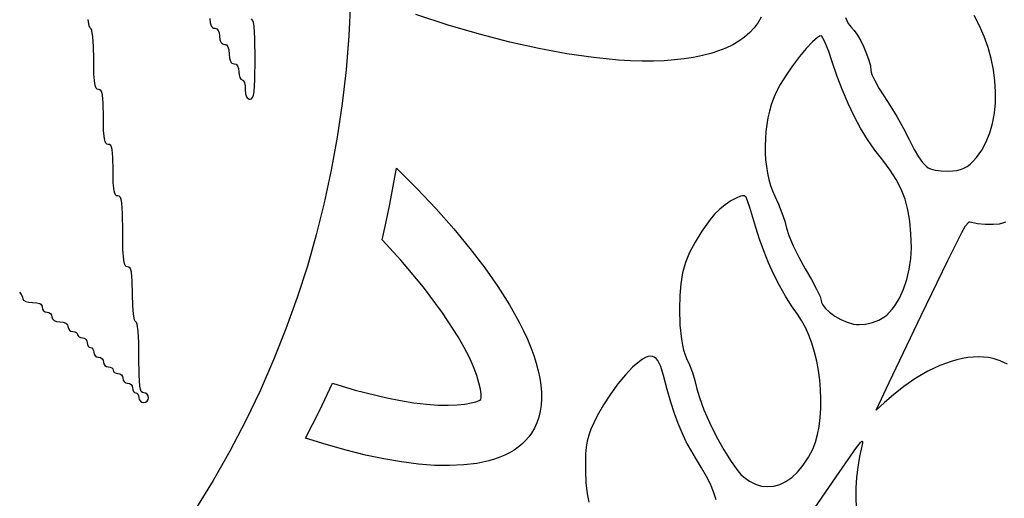
# Model space of a CAD drawing. Extents: x -8 to 8, y -8 to 8.
# Drawn here: x 2.9 to 3.9, y -2.2 to -1.8 of the extents above; entities that cross this region are included whole.
import ezdxf

# ---------------------------------------------------------------- set-up
doc = ezdxf.new("R2010")
doc.units = 0
for name, color, linetype in [('IMPORT_-_BAT', 18, 'CONTINUOUS'), ('IMPORT_-_BATMAN_BUST', 18, 'CONTINUOUS'), ('IMPORT_-_BATROUND', 18, 'CONTINUOUS'), ('IMPORT_-_ROUND_ROPE1', 18, 'CONTINUOUS'), ('LAYER_1', 18, 'CONTINUOUS')]:
    doc.layers.add(name, color=color, linetype=linetype)

msp = doc.modelspace()

# ---------------------------------------------------------------- linework, layer by layer
at = {"layer": 'IMPORT_-_BAT'}
for points in [[(3.66389, -1.75411), (3.66067, -1.75964), (3.65683, -1.76478), (3.65238, -1.76955), (3.64734, -1.77393), (3.64172, -1.77794), (3.63553, -1.78157), (3.62879, -1.78483), (3.62152, -1.78773), (3.61371, -1.79025), (3.6054, -1.79241), (3.59658, -1.7942), (3.58728, -1.79563), (3.57751, -1.79671), (3.56729, -1.79742), (3.55662, -1.79778), (3.54552, -1.79779), (3.534, -1.79745), (3.52208, -1.79676), (3.50978, -1.79572), (3.49709, -1.79433), (3.47065, -1.79054), (3.44288, -1.7854), (3.41387, -1.77892), (3.38375, -1.77113), (3.35261, -1.76203), (3.32057, -1.75165)], [(3.90879, -2.09922), (3.90145, -2.09584), (3.89456, -2.09358), (3.88986, -2.09263), (3.88498, -2.09206), (3.87995, -2.09186), (3.87477, -2.09203), (3.86946, -2.09256), (3.86403, -2.09345), (3.85849, -2.0947), (3.85285, -2.09631), (3.84134, -2.10056), (3.82958, -2.10618), (3.81769, -2.11313), (3.80576, -2.12139), (3.7953, -2.12964), (3.78644, -2.13731), (3.77816, -2.14478), (3.7911, -2.11723), (3.823, -2.05068), (3.84932, -1.99618), (3.86329, -1.96834), (3.86711, -1.96169), (3.86959, -1.95845), (3.87051, -1.95776), (3.87132, -1.95752), (3.87288, -1.95781), (3.879, -1.95914), (3.88663, -1.95991), (3.89434, -1.96005), (3.90071, -1.95946), (3.90411, -1.95871), (3.90707, -1.95774)], [(3.70696, -2.25684), (3.74126, -2.20666), (3.75861, -2.18199), (3.7626, -2.17699), (3.76371, -2.17593), (3.76434, -2.17569), (3.76459, -2.17614), (3.76452, -2.17718), (3.76378, -2.18059), (3.76158, -2.19099), (3.7599, -2.20144), (3.75873, -2.21185), (3.75809, -2.2221), (3.75798, -2.23207), (3.7584, -2.24168)]]:
    msp.add_lwpolyline(points, dxfattribs=at)
msp.add_lwpolyline([(3.21077, -2.17251), (3.22459, -2.1454), (3.23757, -2.11791), (3.26026, -2.1249), (3.2915, -2.13264), (3.30524, -2.13534), (3.31856, -2.13746), (3.33093, -2.13891), (3.34227, -2.13973), (3.35248, -2.13994), (3.36147, -2.13961), (3.36913, -2.13882), (3.37536, -2.13769), (3.3801, -2.1364), (3.38333, -2.13516), (3.38515, -2.13421), (3.38517, -2.13419), (3.38517, -2.13417), (3.38534, -2.13212), (3.38523, -2.12866), (3.38459, -2.1238), (3.38321, -2.11762), (3.38097, -2.11025), (3.37779, -2.10184), (3.37363, -2.09251), (3.36848, -2.08238), (3.36261, -2.07203), (3.34708, -2.04804), (3.32815, -2.02268), (3.30566, -1.99584), (3.2868, -1.97543), (3.29086, -1.95773), (3.29458, -1.93994), (3.29798, -1.92208), (3.30107, -1.90415), (3.32146, -1.92456), (3.34049, -1.94475), (3.3581, -1.96464), (3.37426, -1.98418), (3.3889, -2.00331), (3.40198, -2.02195), (3.41344, -2.04004), (3.42324, -2.05752), (3.42749, -2.06601), (3.43131, -2.07432), (3.43469, -2.08245), (3.43762, -2.09038), (3.4401, -2.09811), (3.44211, -2.10564), (3.44366, -2.11295), (3.44473, -2.12003), (3.44532, -2.12687), (3.44543, -2.13348), (3.44504, -2.13984), (3.44415, -2.14594), (3.44276, -2.15177), (3.44085, -2.15733), (3.43843, -2.16261), (3.43547, -2.1676), (3.43264, -2.1715), (3.42947, -2.17514), (3.42598, -2.17852), (3.42218, -2.18165), (3.41807, -2.18453), (3.41365, -2.18716), (3.40894, -2.18953), (3.40393, -2.19166), (3.39863, -2.19355), (3.39306, -2.19518), (3.38109, -2.19773), (3.36806, -2.19932), (3.35402, -2.19996), (3.33901, -2.19967), (3.32309, -2.19845), (3.30629, -2.19633), (3.28866, -2.1933), (3.27025, -2.1894), (3.2511, -2.18462), (3.23126, -2.17899)], close=True, dxfattribs=at)
at = {"layer": 'IMPORT_-_BATMAN_BUST'}
for points in [[(2.92637, -2.02763), (2.92812, -2.02975), (2.92925, -2.03201), (2.92965, -2.0343), (2.92984, -2.03499), (2.93041, -2.03564), (2.93247, -2.03673), (2.93553, -2.03747), (2.93927, -2.03774), (2.94347, -2.03804), (2.94648, -2.03894), (2.94753, -2.03962), (2.94828, -2.04044), (2.94873, -2.04142), (2.94889, -2.04255), (2.94926, -2.04442), (2.9503, -2.04595), (2.95183, -2.04698), (2.9537, -2.04736), (2.95556, -2.04774), (2.95709, -2.04877), (2.95813, -2.0503), (2.95851, -2.05217), (2.95906, -2.05418), (2.96064, -2.0557), (2.96316, -2.05665), (2.96652, -2.05698), (2.96988, -2.05731), (2.9724, -2.05826), (2.97398, -2.05978), (2.97454, -2.06179), (2.97492, -2.06366), (2.97595, -2.06519), (2.97748, -2.06622), (2.97935, -2.0666), (2.98121, -2.06685), (2.98274, -2.06754), (2.98378, -2.06856), (2.98416, -2.06981), (2.98454, -2.07105), (2.98557, -2.07207), (2.9871, -2.07276), (2.98897, -2.07301), (2.99083, -2.07339), (2.99236, -2.07443), (2.9934, -2.07595), (2.99378, -2.07782), (2.99403, -2.07969), (2.99472, -2.08122), (2.99574, -2.08225), (2.99698, -2.08263), (2.99823, -2.08301), (2.99925, -2.08405), (2.99994, -2.08558), (3.00019, -2.08744), (3.00057, -2.08931), (3.0016, -2.09084), (3.00313, -2.09187), (3.005, -2.09225), (3.00687, -2.09263), (3.00839, -2.09367), (3.00943, -2.0952), (3.00981, -2.09706), (3.01019, -2.09893), (3.01122, -2.10046), (3.01275, -2.10149), (3.01462, -2.10187), (3.01648, -2.10212), (3.01801, -2.10281), (3.01905, -2.10384), (3.01943, -2.10508), (3.01981, -2.10632), (3.02084, -2.10734), (3.02237, -2.10803), (3.02424, -2.10828), (3.0261, -2.10866), (3.02763, -2.1097), (3.02867, -2.11123), (3.02905, -2.11309), (3.02943, -2.11496), (3.03046, -2.11649), (3.03199, -2.11753), (3.03385, -2.1179), (3.03572, -2.11828), (3.03725, -2.11932), (3.03828, -2.12085), (3.03866, -2.12272), (3.03892, -2.12458), (3.03961, -2.12611), (3.04063, -2.12715), (3.04187, -2.12753), (3.04312, -2.12791), (3.04414, -2.12894), (3.04482, -2.13047), (3.04508, -2.13234), (3.04546, -2.1342), (3.04649, -2.13573), (3.04802, -2.13677), (3.04989, -2.13715), (3.05175, -2.13677), (3.05328, -2.13573), (3.05432, -2.1342), (3.0547, -2.13234), (3.05432, -2.13047), (3.05328, -2.12894), (3.05175, -2.12791), (3.04989, -2.12753), (3.04854, -2.12721), (3.04745, -2.12612), (3.04661, -2.12407), (3.04599, -2.12085), (3.04527, -2.11009), (3.04508, -2.09225), (3.04485, -2.07772), (3.0442, -2.0666), (3.04319, -2.05948), (3.04257, -2.05762), (3.04187, -2.05698), (3.04119, -2.05647), (3.04057, -2.05497), (3.03956, -2.04936), (3.0389, -2.04075), (3.03866, -2.02972), (3.03846, -2.01615), (3.03772, -2.00781), (3.03709, -2.00527), (3.03625, -2.00362), (3.03518, -2.00273), (3.03385, -2.00247), (3.0325, -2.00215), (3.03142, -2.00107), (3.03058, -1.99901), (3.02996, -1.99579), (3.02924, -1.98503), (3.02905, -1.96719), (3.02886, -1.94936), (3.02814, -1.9386), (3.02751, -1.93538), (3.02667, -1.93333), (3.02559, -1.93224), (3.02424, -1.93192), (3.02292, -1.93167), (3.02185, -1.93082), (3.02101, -1.92926), (3.02038, -1.92685), (3.01963, -1.919), (3.01943, -1.90627), (3.01922, -1.89354), (3.01847, -1.88569), (3.01784, -1.88328), (3.017, -1.88172), (3.01594, -1.88087), (3.01462, -1.88061), (3.01329, -1.88035), (3.01222, -1.87946), (3.01138, -1.87781), (3.01075, -1.87527), (3.01001, -1.86694), (3.00981, -1.85336), (3.0096, -1.83978), (3.00886, -1.83145), (3.00823, -1.8289), (3.00739, -1.82726), (3.00632, -1.82637), (3.005, -1.8261), (3.00366, -1.82582), (3.00258, -1.82485), (3.00175, -1.82304), (3.00112, -1.82023), (3.00039, -1.81092), (3.00019, -1.79564), (2.99996, -1.78321), (2.9993, -1.77359), (2.99829, -1.76738), (2.99767, -1.76574), (2.99698, -1.76518), (2.99629, -1.76459), (2.99567, -1.76287), (2.99466, -1.75636)], [(3.11562, -1.75556), (3.11592, -1.75977), (3.11682, -1.76277), (3.1175, -1.76383), (3.11832, -1.76458), (3.1193, -1.76503), (3.12043, -1.76518), (3.12244, -1.76573), (3.12396, -1.76732), (3.12491, -1.76984), (3.12524, -1.77319), (3.12557, -1.77655), (3.12652, -1.77907), (3.12803, -1.78066), (3.13005, -1.78121), (3.13117, -1.78136), (3.13215, -1.78181), (3.13298, -1.78256), (3.13365, -1.78362), (3.13456, -1.78662), (3.13486, -1.79083), (3.13516, -1.79504), (3.13606, -1.79805), (3.13674, -1.7991), (3.13756, -1.79985), (3.13854, -1.8003), (3.13967, -1.80045), (3.14168, -1.801), (3.14319, -1.80259), (3.14415, -1.80511), (3.14448, -1.80846), (3.14473, -1.81158), (3.14542, -1.81413), (3.14644, -1.81585), (3.14768, -1.81648), (3.14833, -1.81668), (3.14893, -1.81724), (3.14995, -1.81931), (3.15064, -1.82237), (3.15089, -1.8261), (3.15119, -1.83031), (3.15209, -1.83332), (3.15277, -1.83437), (3.15359, -1.83512), (3.15457, -1.83557), (3.1557, -1.83572), (3.15706, -1.83537), (3.15815, -1.83417), (3.15899, -1.83187), (3.15961, -1.82824), (3.16032, -1.81603), (3.16051, -1.79564), (3.16032, -1.77525), (3.15961, -1.76304), (3.15899, -1.75941), (3.15815, -1.75711), (3.15706, -1.75591)]]:
    msp.add_lwpolyline(points, dxfattribs=at)
at = {"layer": 'IMPORT_-_BATROUND'}
msp.add_lwpolyline([(3.2554, -1.73887), (3.25381, -1.77275), (3.25105, -1.80653), (3.24716, -1.84009), (3.24221, -1.87336), (3.23624, -1.90622), (3.22929, -1.9386), (3.22143, -1.9704), (3.21257, -2.00171), (3.20252, -2.03297), (3.19131, -2.06407), (3.17898, -2.09496), (3.16554, -2.12554), (3.15102, -2.15574), (3.13545, -2.18549), (3.11885, -2.21469), (3.10124, -2.24327)], dxfattribs=at)
at = {"layer": 'IMPORT_-_ROUND_ROPE1'}
for points in [[(3.74765, -1.75458), (3.75041, -1.76042), (3.75185, -1.76258), (3.75326, -1.76409), (3.75626, -1.76731), (3.7595, -1.77202), (3.76279, -1.77778), (3.76593, -1.78416), (3.76871, -1.79073), (3.77095, -1.79704), (3.77244, -1.80267), (3.77298, -1.80718), (3.77324, -1.80887), (3.77399, -1.81118), (3.77675, -1.81728), (3.78084, -1.82464), (3.78583, -1.83243), (3.7918, -1.84166), (3.79856, -1.85293), (3.80526, -1.86481), (3.8111, -1.87587), (3.81608, -1.88556), (3.82031, -1.89302), (3.82414, -1.89854), (3.82793, -1.90241), (3.82993, -1.90382), (3.83205, -1.90492), (3.83685, -1.90636), (3.84271, -1.90703), (3.84997, -1.90721), (3.85449, -1.90708), (3.85849, -1.90661), (3.86208, -1.90574), (3.86538, -1.90443), (3.8685, -1.90262), (3.87155, -1.90025), (3.87464, -1.89726), (3.8779, -1.89361), (3.88067, -1.89006), (3.88323, -1.8863), (3.88767, -1.87815), (3.89124, -1.86927), (3.89394, -1.85976), (3.89579, -1.84973), (3.8968, -1.83927), (3.89696, -1.82849), (3.8963, -1.8175), (3.89482, -1.80638), (3.89254, -1.79525), (3.88946, -1.7842), (3.8856, -1.77335), (3.88095, -1.76278), (3.87554, -1.75261)], [(3.61899, -2.2341), (3.61647, -2.22608), (3.61336, -2.21843), (3.60946, -2.21062), (3.60459, -2.2021), (3.59856, -2.19236), (3.59377, -2.1844), (3.58937, -2.17619), (3.58527, -2.16751), (3.5814, -2.15817), (3.57768, -2.14799), (3.57403, -2.13674), (3.57038, -2.12425), (3.56666, -2.1103), (3.56394, -2.10151), (3.5625, -2.09822), (3.56098, -2.0956), (3.55934, -2.09363), (3.55756, -2.09228), (3.55561, -2.09149), (3.55347, -2.09123), (3.55124, -2.09157), (3.54869, -2.09257), (3.54586, -2.09417), (3.54277, -2.09634), (3.53603, -2.10219), (3.52876, -2.10979), (3.52129, -2.11876), (3.51392, -2.12878), (3.50697, -2.13948), (3.50074, -2.15052), (3.49729, -2.15745), (3.49454, -2.16372), (3.49243, -2.16965), (3.49088, -2.17553), (3.48983, -2.18168), (3.48921, -2.18839), (3.48902, -2.20477), (3.48963, -2.21708), (3.49085, -2.22804), (3.49252, -2.23644)]]:
    msp.add_lwpolyline(points, dxfattribs=at)
for points in [[(3.78592, -2.0525), (3.78879, -2.05024), (3.79155, -2.04758), (3.7942, -2.04453), (3.79673, -2.04113), (3.80136, -2.0334), (3.80536, -2.0246), (3.80863, -2.01499), (3.81108, -2.00478), (3.81262, -1.99423), (3.81315, -1.98355), (3.81279, -1.96963), (3.8117, -1.95709), (3.80976, -1.94568), (3.80692, -1.93513), (3.80308, -1.92519), (3.79815, -1.91561), (3.79206, -1.90612), (3.78472, -1.89647), (3.77691, -1.88632), (3.76956, -1.87563), (3.76267, -1.86436), (3.75621, -1.85248), (3.75018, -1.83998), (3.74457, -1.82683), (3.73935, -1.813), (3.73451, -1.79847), (3.73114, -1.78845), (3.72791, -1.78025), (3.72518, -1.77471), (3.72412, -1.7732), (3.72332, -1.77267), (3.72182, -1.77308), (3.71986, -1.77426), (3.71483, -1.77863), (3.7087, -1.78518), (3.70195, -1.7933), (3.69507, -1.80239), (3.68851, -1.81185), (3.68278, -1.82107), (3.67834, -1.82945), (3.67593, -1.83513), (3.67383, -1.84118), (3.67204, -1.84755), (3.67056, -1.85416), (3.66939, -1.86098), (3.66853, -1.86793), (3.66799, -1.87496), (3.66776, -1.882), (3.66785, -1.88901), (3.66824, -1.89591), (3.66896, -1.90266), (3.66999, -1.90919), (3.67134, -1.91544), (3.673, -1.92136), (3.67498, -1.92688), (3.67728, -1.93195), (3.68104, -1.94002), (3.68452, -1.94873), (3.68733, -1.95703), (3.68909, -1.96387), (3.69137, -1.97137), (3.69564, -1.98149), (3.70128, -1.99289), (3.70767, -2.00425), (3.71385, -2.01492), (3.71892, -2.02445), (3.72235, -2.03181), (3.72328, -2.03434), (3.72361, -2.03594), (3.72387, -2.03774), (3.72464, -2.03963), (3.72746, -2.04358), (3.73171, -2.04757), (3.73702, -2.05135), (3.743, -2.05471), (3.7493, -2.05739), (3.75555, -2.05918), (3.75853, -2.05966), (3.76136, -2.05982), (3.76766, -2.05925), (3.77439, -2.05767), (3.78075, -2.05534)], [(3.69441, -2.21161), (3.69988, -2.20638), (3.7056, -2.19935), (3.71091, -2.19144), (3.71511, -2.18356), (3.71778, -2.17669), (3.71991, -2.16911), (3.72152, -2.16094), (3.72261, -2.15228), (3.72319, -2.14323), (3.72329, -2.13392), (3.7229, -2.12443), (3.72205, -2.1149), (3.72075, -2.10541), (3.719, -2.09608), (3.71682, -2.08702), (3.71423, -2.07833), (3.71123, -2.07012), (3.70783, -2.06251), (3.70406, -2.05559), (3.69992, -2.04948), (3.6939, -2.04099), (3.68791, -2.03142), (3.68206, -2.02097), (3.67644, -2.00987), (3.67117, -1.99832), (3.66633, -1.98655), (3.66204, -1.97476), (3.65841, -1.96317), (3.65241, -1.94331), (3.64878, -1.93309), (3.64797, -1.93228), (3.64675, -1.93189), (3.64518, -1.9319), (3.6433, -1.93227), (3.63879, -1.93401), (3.63359, -1.93689), (3.62806, -1.94067), (3.62257, -1.94514), (3.61749, -1.95006), (3.61317, -1.95521), (3.60482, -1.96704), (3.59804, -1.97788), (3.59269, -1.98812), (3.58862, -1.99815), (3.58571, -2.00837), (3.58382, -2.01918), (3.58281, -2.03096), (3.58255, -2.04412), (3.58308, -2.06049), (3.58446, -2.07429), (3.58547, -2.08018), (3.58669, -2.08535), (3.5881, -2.08979), (3.58972, -2.09348), (3.59266, -2.0999), (3.59551, -2.10746), (3.59793, -2.1152), (3.59961, -2.12218), (3.60072, -2.1269), (3.60233, -2.13225), (3.60686, -2.14436), (3.61273, -2.15764), (3.61949, -2.17123), (3.62668, -2.18425), (3.63386, -2.19584), (3.64055, -2.20512), (3.64358, -2.20863), (3.64632, -2.21123), (3.65217, -2.21541), (3.65813, -2.21841), (3.66415, -2.22023), (3.67022, -2.22087), (3.6763, -2.22033), (3.68238, -2.2186), (3.68843, -2.21569)]]:
    msp.add_lwpolyline(points, close=True, dxfattribs=at)
at = {"layer": 'LAYER_1'}
for points in [[(0, 8, 0.414214), (-8, 0, 0.414214), (0, -8, 0.414214), (8, 0, 0.414214)], [(-7.75, 0, 0.414214), (0, -7.75, 0.414214), (7.75, 0, 0.414214), (0, 7.75, 0.414214)], [(7.55, 0, 0.414214), (0, 7.55, 0.414214), (-7.55, 0, 0.414214), (0, -7.55, 0.414214)]]:
    msp.add_lwpolyline(points, format="xyb", close=True, dxfattribs=at)

doc.saveas('drawing.dxf')
